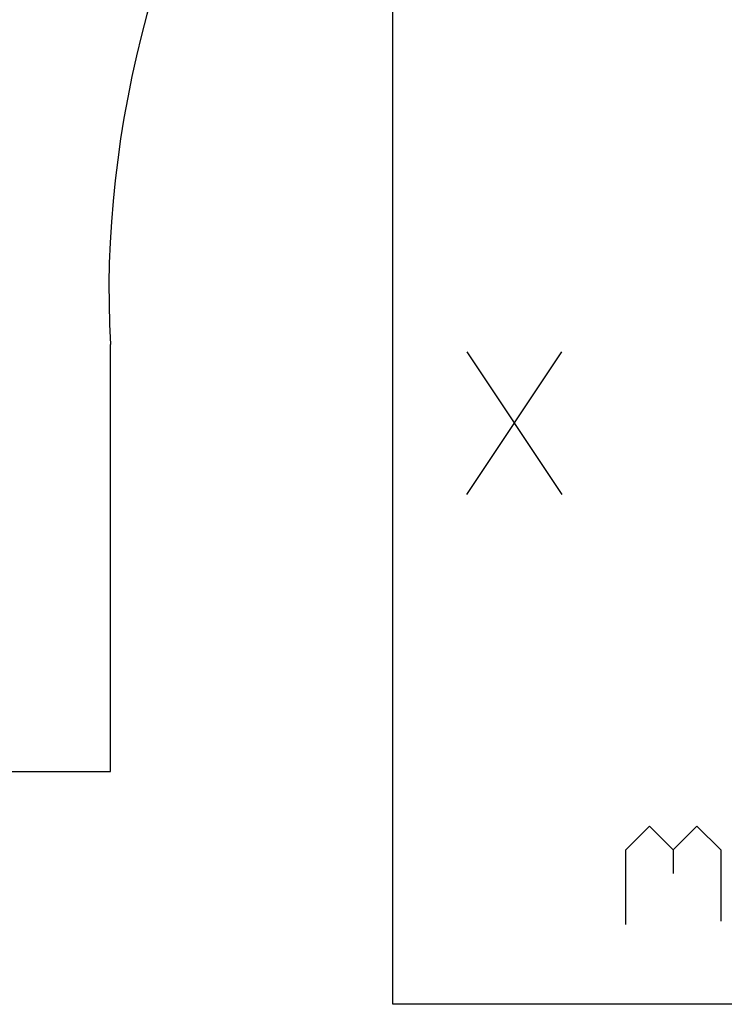
# Model space of a CAD drawing. Units: inches. Extents: x 0.4 to 31.7, y 0.3 to 15.7.
# Drawn here: x 11.1 to 12, y 4.9 to 6.2 of the extents above; entities that cross this region are included whole.
import ezdxf

# ---------------------------------------------------------------- set-up
doc = ezdxf.new("R2010")
doc.units = ezdxf.units.IN
doc.header["$MEASUREMENT"] = 0
doc.layers.add('CUT_SHEET_1', color=7, linetype='Continuous')

# ---------------------------------------------------------------- blocks, each defined once
blk = doc.blocks.new('block 26903')
at = {"layer": 'CUT_SHEET_1', "color": 7, "lineweight": 25, "true_color": 0xffffff}
blk.add_lwpolyline([(11.9559, 5.12), (11.986, 5.1502)], dxfattribs=at)
blk = doc.blocks.new('block 26902')
at = {"layer": 'CUT_SHEET_1'}
blk.add_blockref('block 26903', (0, 0), dxfattribs=at)
blk = doc.blocks.new('block 26905')
at = {"layer": 'CUT_SHEET_1', "color": 7, "lineweight": 25, "true_color": 0xffffff}
blk.add_lwpolyline([(11.986, 5.1502), (12.0162, 5.12)], dxfattribs=at)
blk = doc.blocks.new('block 26904')
at = {"layer": 'CUT_SHEET_1'}
blk.add_blockref('block 26905', (0, 0), dxfattribs=at)
blk = doc.blocks.new('block 26907')
at = {"layer": 'CUT_SHEET_1', "color": 7, "lineweight": 25, "true_color": 0xffffff}
blk.add_lwpolyline([(12.0162, 5.12), (12.0162, 5.0295)], dxfattribs=at)
blk = doc.blocks.new('block 26906')
at = {"layer": 'CUT_SHEET_1'}
blk.add_blockref('block 26907', (0, 0), dxfattribs=at)
blk = doc.blocks.new('block 26909')
at = {"layer": 'CUT_SHEET_1', "color": 7, "lineweight": 25, "true_color": 0xffffff}
blk.add_lwpolyline([(11.8955, 5.0251), (11.8955, 5.12)], dxfattribs=at)
blk = doc.blocks.new('block 26908')
at = {"layer": 'CUT_SHEET_1'}
blk.add_blockref('block 26909', (0, 0), dxfattribs=at)
blk = doc.blocks.new('block 26911')
at = {"layer": 'CUT_SHEET_1', "color": 7, "lineweight": 25, "true_color": 0xffffff}
blk.add_lwpolyline([(11.8955, 5.12), (11.9257, 5.1502)], dxfattribs=at)
blk = doc.blocks.new('block 26910')
at = {"layer": 'CUT_SHEET_1'}
blk.add_blockref('block 26911', (0, 0), dxfattribs=at)
blk = doc.blocks.new('block 26913')
at = {"layer": 'CUT_SHEET_1', "color": 7, "lineweight": 25, "true_color": 0xffffff}
blk.add_lwpolyline([(11.9257, 5.1502), (11.9559, 5.12)], dxfattribs=at)
blk = doc.blocks.new('block 26912')
at = {"layer": 'CUT_SHEET_1'}
blk.add_blockref('block 26913', (0, 0), dxfattribs=at)
blk = doc.blocks.new('block 26915')
at = {"layer": 'CUT_SHEET_1', "color": 7, "lineweight": 25, "true_color": 0xffffff}
blk.add_lwpolyline([(11.9559, 5.12), (11.9559, 5.0898)], dxfattribs=at)
blk = doc.blocks.new('block 26914')
at = {"layer": 'CUT_SHEET_1'}
blk.add_blockref('block 26915', (0, 0), dxfattribs=at)
blk = doc.blocks.new('block 27145')
at = {"layer": 'CUT_SHEET_1', "color": 7, "lineweight": 25, "true_color": 0xffffff}
blk.add_lwpolyline([(11.6935, 5.7527), (11.8142, 5.5716)], dxfattribs=at)
blk = doc.blocks.new('block 27144')
at = {"layer": 'CUT_SHEET_1'}
blk.add_blockref('block 27145', (0, 0), dxfattribs=at)
blk = doc.blocks.new('block 27147')
at = {"layer": 'CUT_SHEET_1', "color": 7, "lineweight": 25, "true_color": 0xffffff}
blk.add_lwpolyline([(11.6935, 5.5716), (11.8142, 5.7527)], dxfattribs=at)
blk = doc.blocks.new('block 27146')
at = {"layer": 'CUT_SHEET_1'}
blk.add_blockref('block 27147', (0, 0), dxfattribs=at)
blk = doc.blocks.new('block 27165')
at = {"layer": 'CUT_SHEET_1', "color": 3, "lineweight": 25, "true_color": 0x00ff00}
blk.add_lwpolyline([(13.89, 4.9237), (11.5997, 4.9237)], dxfattribs=at)
blk = doc.blocks.new('block 27164')
at = {"layer": 'CUT_SHEET_1'}
blk.add_blockref('block 27165', (0, 0), dxfattribs=at)
blk = doc.blocks.new('block 27167')
at = {"layer": 'CUT_SHEET_1', "color": 3, "lineweight": 25, "true_color": 0x00ff00}
blk.add_lwpolyline([(11.5997, 4.9237), (11.5997, 6.7464)], dxfattribs=at)
blk = doc.blocks.new('block 27166')
at = {"layer": 'CUT_SHEET_1'}
blk.add_blockref('block 27167', (0, 0), dxfattribs=at)
blk = doc.blocks.new('block 28427')
at = {"layer": 'CUT_SHEET_1', "color": 3, "lineweight": 25, "true_color": 0x00ff00}
blk.add_lwpolyline([(8.5584, 5.2196), (11.2407, 5.2196)], dxfattribs=at)
blk = doc.blocks.new('block 28426')
at = {"layer": 'CUT_SHEET_1'}
blk.add_blockref('block 28427', (0, 0), dxfattribs=at)
blk = doc.blocks.new('block 28429')
at = {"layer": 'CUT_SHEET_1', "color": 3, "lineweight": 25, "true_color": 0x00ff00}
blk.add_lwpolyline([(11.2407, 5.2196), (11.2407, 5.7622)], dxfattribs=at)
blk = doc.blocks.new('block 28428')
at = {"layer": 'CUT_SHEET_1'}
blk.add_blockref('block 28429', (0, 0), dxfattribs=at)
blk = doc.blocks.new('block 28431')
at = {"layer": 'CUT_SHEET_1', "color": 3, "lineweight": 25, "true_color": 0x00ff00}
blk.add_open_spline([(12.0674, 7.1888), (11.5762, 6.9457), (11.2075, 6.3092), (11.2407, 5.7622)], degree=3, dxfattribs=at)
blk = doc.blocks.new('block 28430')
at = {"layer": 'CUT_SHEET_1'}
blk.add_blockref('block 28431', (0, 0), dxfattribs=at)

msp = doc.modelspace()

# ---------------------------------------------------------------- block references
at = {"layer": 'CUT_SHEET_1'}
for name in ['block 28430', 'block 27166', 'block 28428', 'block 27144', 'block 27146', 'block 28426', 'block 26910', 'block 26912', 'block 26902', 'block 26904', 'block 26908', 'block 26914', 'block 26906', 'block 27164']:
    msp.add_blockref(name, (0, 0), dxfattribs=at)

doc.saveas('drawing.dxf')
